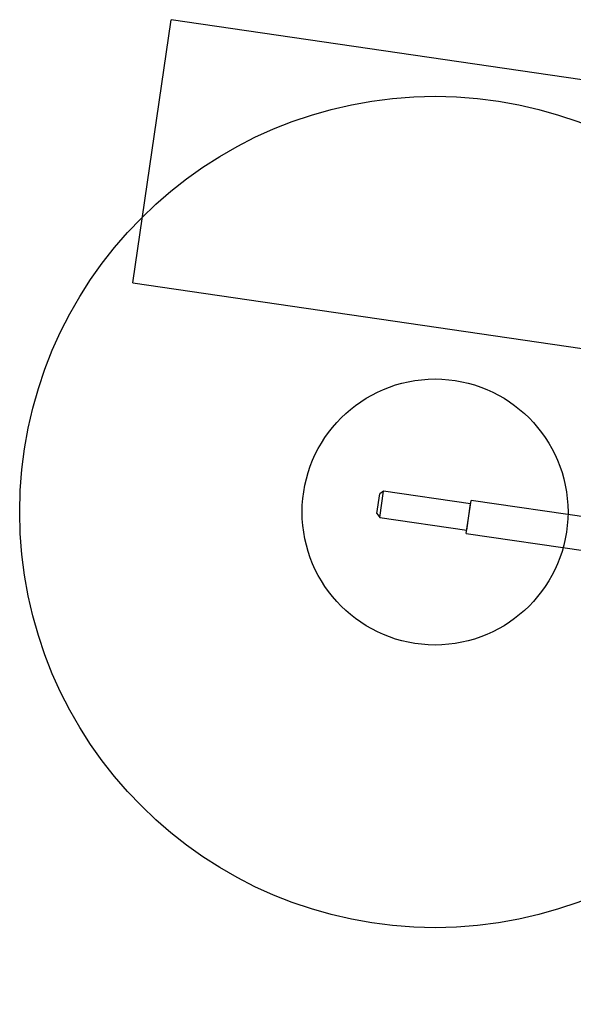
# Model space of a CAD drawing. Units: millimetres. Extents: x -1597 to 13450, y 510 to 47469.
# Drawn here: x 855 to 1188, y 20769 to 21362 of the extents above; entities that cross this region are included whole.
import ezdxf

# ---------------------------------------------------------------- set-up
doc = ezdxf.new("R2010")
doc.units = ezdxf.units.MM

msp = doc.modelspace()

# ---------------------------------------------------------------- linework, layer by layer
at = {"color": 7, "linetype": 'Continuous', "lineweight": 25}
for p, q in [((923.28, 21203.26), (946.41, 21361.58)), ((3914.88, 20927.72), (946.41, 21361.58)), ((923.28, 21203.26), (3891.74, 20769.41)), ((1070.24, 21064.55), (1071.97, 21076.4)), ((1071.93, 21062.28), (1074.24, 21078.11)), ((1074.24, 21078.11), (1071.97, 21076.42)), ((1126.68, 21070.45), (1074.24, 21078.11)), ((1124.08, 21052.63), (1126.97, 21072.42)), ((1124.37, 21054.61), (1126.68, 21070.45)), ((1198.96, 21061.9), (1126.97, 21072.42)), ((1070.24, 21064.55), (1071.93, 21062.28)), ((1071.93, 21062.28), (1124.37, 21054.61)), ((1124.08, 21052.63), (1196.07, 21042.11))]:
    msp.add_line(p, q, dxfattribs=at)
for radius in [250, 250, 80, 80]:
    msp.add_circle((1105.27, 21065.49), radius, dxfattribs=at)

doc.saveas('drawing.dxf')
